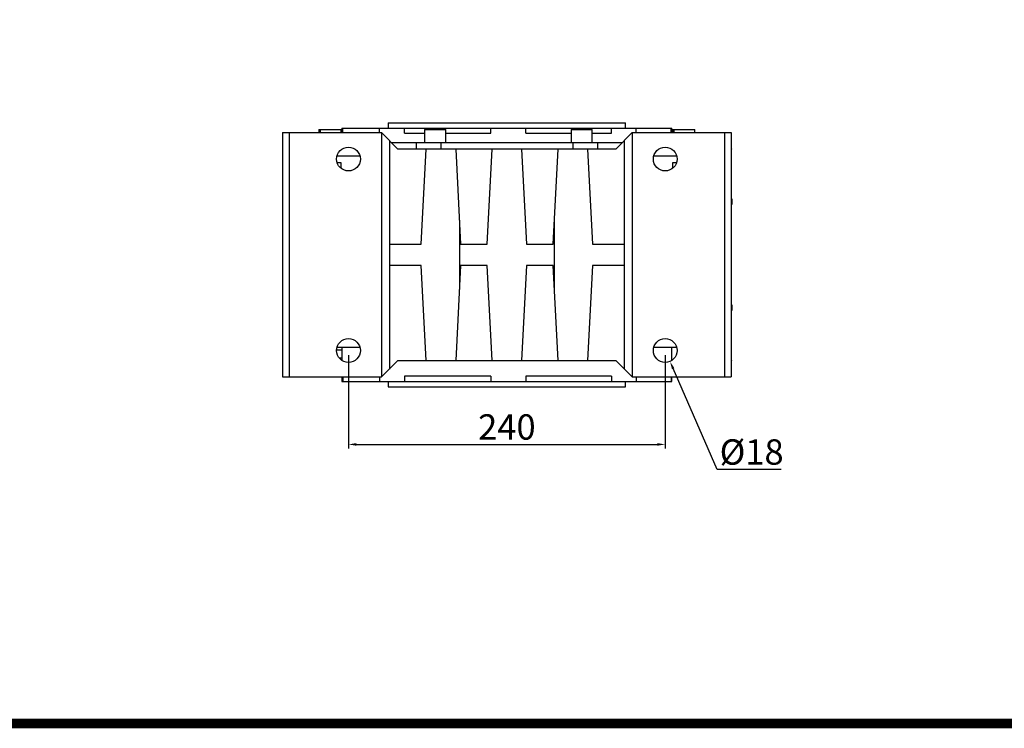
# Model space of a CAD drawing. Extents: x -2577 to 868, y -704 to 1780.
# Drawn here: x -1765 to -1019, y -657 to -120 of the extents above; entities that cross this region are included whole.
import ezdxf

# ---------------------------------------------------------------- set-up
doc = ezdxf.new("R2010")
doc.units = 0
doc.header["$MEASUREMENT"] = 0
doc.layers.add('AM_0', color=7, linetype='Continuous', lineweight=30)
doc.styles.add('MX_NOTE_STANDARD', font='txt.shx', dxfattribs={"height": 3.15, "bigfont": 'extfont.shx'})
doc.dimstyles.new('MXDIMSTYLE', dxfattribs={"dimtxt": 3.15, "dimasz": 2.5, "dimexe": 1.5, "dimexo": 1, "dimgap": 1, "dimtad": 1, "dimdec": 4, "dimdsep": 46, "dimtxsty": 'MX_NOTE_STANDARD', "dimcen": 2.5, "dimadec": 0, "dimazin": 0, "dimtfac": 1, "dimtdec": 4, "dimtmove": 2, "dimatfit": 3, "dimfxl": 0, "dimtolj": 1, "dimarcsym": 0})

# ---------------------------------------------------------------- blocks, each defined once
blk = doc.blocks.new('GUIDE LINES')
at = {"linetype": 'Continuous', "const_width": 3.98, "flags": 128}
blk.add_lwpolyline([(-1818.25, 1303.15), (-1818.25, 27.41), (-27.41, 27.41), (-27.41, 1303.15)], close=True, dxfattribs=at)
blk = doc.blocks.new('GUIDE LINES1')
at = {"color": 3, "linetype": 'Continuous'}
blk.add_blockref('GUIDE LINES', (0, 0), dxfattribs=at)
blk = doc.blocks.new('*D48')
at = {"color": 3, "linetype": 'Continuous', "lineweight": -2}
for p, q in [((-1516.26, -374.62), (-1516.26, -445.12)), ((-1276.26, -374.62), (-1276.26, -445.12)), ((-1510.26, -442.12), (-1282.26, -442.12))]:
    blk.add_line(p, q, dxfattribs=at)
at = {"color": 3}
for points in [[(-1510.26, -441.12), (-1510.26, -443.12), (-1516.26, -442.12)], [(-1282.26, -443.12), (-1282.26, -441.12), (-1276.26, -442.12)]]:
    blk.add_solid(points, dxfattribs=at)
at = {"layer": 'DEFPOINTS', "color": 0}
for p in [(-1516.26, -371.02), (-1276.26, -371.02), (-1276.26, -442.12)]:
    blk.add_point(p, dxfattribs=at)
at = {"color": 3, "linetype": 'Continuous', "lineweight": 13, "insert": (-1396.26, -428.92), "char_height": 19.2, "attachment_point": 5}
blk.add_mtext('\\A1;240', dxfattribs=at)
blk = doc.blocks.new('*D49')
at = {"color": 3, "linetype": 'Continuous', "lineweight": -2}
for p, q in [((-1236.82, -461.07), (-1270.24, -384.76)), ((-1188.29, -461.07), (-1236.82, -461.07))]:
    blk.add_line(p, q, dxfattribs=at)
at = {"color": 3}
blk.add_solid([(-1269.33, -384.36), (-1271.16, -385.16), (-1272.65, -379.26)], dxfattribs=at)
at = {"layer": 'DEFPOINTS', "color": 0}
for p in [(-1279.87, -362.78), (-1272.65, -379.26)]:
    blk.add_point(p, dxfattribs=at)
at = {"color": 3, "linetype": 'Continuous', "lineweight": 13, "insert": (-1210.76, -447.87), "char_height": 19.2, "attachment_point": 5}
blk.add_mtext('\\A1;%%c18', dxfattribs=at)

msp = doc.modelspace()

# ---------------------------------------------------------------- linework, layer by layer
at = {"layer": 'AM_0'}
for p, q in [((-1486.26, -198.52), (-1306.26, -198.52)), ((-1486.26, -198.52), (-1486.26, -202.52)), ((-1306.26, -202.52), (-1306.26, -198.52)), ((-1566.26, -206.02), (-1491.26, -206.02)), ((-1566.26, -206.02), (-1566.26, -391.02)), ((-1561.26, -206.02), (-1561.26, -391.02)), ((-1538.7, -203.52), (-1538.7, -206.02)), ((-1538.7, -203.52), (-1521.74, -203.52)), ((-1537.74, -203.52), (-1537.74, -206.02)), ((-1521.74, -206.02), (-1521.74, -203.52)), ((-1521.26, -202.52), (-1521.26, -206.02)), ((-1521.26, -202.52), (-1271.26, -202.52)), ((-1520.43, -206.02), (-1520.43, -202.52)), ((-1492.87, -206.02), (-1492.87, -202.52)), ((-1478.76, -218.52), (-1491.26, -206.02)), ((-1491.26, -206.02), (-1491.26, -391.02)), ((-1473.88, -206.52), (-1473.88, -202.52)), ((-1473.88, -206.52), (-1458.58, -206.52)), ((-1458.58, -203.52), (-1442.58, -203.52)), ((-1458.58, -203.52), (-1458.58, -213.52)), ((-1442.58, -213.52), (-1442.58, -203.52)), ((-1442.58, -206.52), (-1408.49, -206.52)), ((-1408.49, -206.52), (-1408.49, -202.52)), ((-1381.87, -206.52), (-1381.87, -202.52)), ((-1381.87, -206.52), (-1347.61, -206.52)), ((-1347.61, -203.52), (-1331.61, -203.52)), ((-1347.61, -203.52), (-1347.61, -213.52)), ((-1331.61, -213.52), (-1331.61, -203.52)), ((-1331.61, -206.52), (-1316.94, -206.52)), ((-1316.94, -206.52), (-1316.94, -202.52)), ((-1301.26, -206.02), (-1313.76, -218.52)), ((-1301.26, -206.02), (-1226.26, -206.02)), ((-1301.26, -206.02), (-1301.26, -391.02)), ((-1298.28, -206.02), (-1298.28, -202.52)), ((-1271.86, -206.02), (-1271.86, -202.52)), ((-1271.26, -206.02), (-1271.26, -202.52)), ((-1270.79, -203.52), (-1270.79, -206.02)), ((-1270.79, -203.52), (-1253.82, -203.52)), ((-1269.82, -203.52), (-1269.82, -206.02)), ((-1253.82, -206.02), (-1253.82, -203.52)), ((-1231.26, -206.02), (-1231.26, -391.02)), ((-1226.26, -206.02), (-1226.26, -391.02)), ((-1485.26, -212.02), (-1485.26, -385.02)), ((-1483.76, -213.52), (-1308.76, -213.52)), ((-1464.9, -213.52), (-1464.9, -218.52)), ((-1446.2, -213.52), (-1446.2, -218.52)), ((-1346.33, -213.52), (-1346.33, -218.52)), ((-1327.63, -213.52), (-1327.63, -218.52)), ((-1307.26, -212.02), (-1307.26, -385.02)), ((-1524.91, -223.52), (-1507.62, -223.52)), ((-1313.76, -218.52), (-1478.76, -218.52)), ((-1461.26, -290.52), (-1457.49, -218.52)), ((-1435.04, -218.52), (-1431.26, -290.52)), ((-1411.26, -290.52), (-1407.49, -218.52)), ((-1385.04, -218.52), (-1381.26, -290.52)), ((-1361.26, -290.52), (-1357.49, -218.52)), ((-1335.04, -218.52), (-1331.26, -290.52)), ((-1284.91, -223.52), (-1267.62, -223.52)), ((-1225.76, -218.23), (-1226.26, -218.52)), ((-1225.76, -218.23), (-1225.76, -218.27)), ((-1524.91, -228.52), (-1522.12, -228.52)), ((-1522.12, -228.52), (-1522.12, -232.85)), ((-1270.4, -228.52), (-1267.62, -228.52)), ((-1270.4, -232.85), (-1270.4, -228.52)), ((-1225.76, -256.23), (-1225.76, -260.56)), ((-1432.22, -272.23), (-1432.22, -324.81)), ((-1360.3, -272.23), (-1360.3, -324.81)), ((-1485.26, -290.52), (-1461.26, -290.52)), ((-1431.26, -290.52), (-1411.26, -290.52)), ((-1381.26, -290.52), (-1361.26, -290.52)), ((-1331.26, -290.52), (-1307.26, -290.52)), ((-1461.26, -306.52), (-1485.26, -306.52)), ((-1457.49, -378.52), (-1461.26, -306.52)), ((-1431.26, -306.52), (-1435.04, -378.52)), ((-1411.26, -306.52), (-1431.26, -306.52)), ((-1407.49, -378.52), (-1411.26, -306.52)), ((-1381.26, -306.52), (-1385.04, -378.52)), ((-1361.26, -306.52), (-1381.26, -306.52)), ((-1357.49, -378.52), (-1361.26, -306.52)), ((-1331.26, -306.52), (-1335.04, -378.52)), ((-1307.26, -306.52), (-1331.26, -306.52)), ((-1225.76, -336.48), (-1225.76, -340.81)), ((-1525.25, -370.52), (-1521.26, -370.52)), ((-1524.91, -368.52), (-1507.62, -368.52)), ((-1521.26, -368.52), (-1521.26, -378.5)), ((-1284.91, -368.52), (-1267.62, -368.52)), ((-1271.26, -378.5), (-1271.26, -368.52)), ((-1523.39, -376.52), (-1521.26, -376.52)), ((-1491.26, -391.02), (-1478.76, -378.52)), ((-1478.76, -378.52), (-1313.76, -378.52)), ((-1313.76, -378.52), (-1301.26, -391.02)), ((-1226.26, -378.52), (-1225.76, -378.81)), ((-1225.76, -378.77), (-1225.76, -378.81)), ((-1566.26, -391.02), (-1491.26, -391.02)), ((-1521.26, -391.02), (-1521.26, -394.52)), ((-1521.26, -394.52), (-1271.26, -394.52)), ((-1520.43, -391.02), (-1520.43, -394.52)), ((-1492.87, -391.02), (-1492.87, -394.52)), ((-1486.26, -394.52), (-1486.26, -398.52)), ((-1408.49, -390.52), (-1473.88, -390.52)), ((-1473.88, -390.52), (-1473.88, -394.52)), ((-1408.49, -390.52), (-1408.49, -394.52)), ((-1381.87, -390.52), (-1381.87, -394.52)), ((-1316.94, -390.52), (-1381.87, -390.52)), ((-1316.94, -390.52), (-1316.94, -394.52)), ((-1306.26, -398.52), (-1306.26, -394.52)), ((-1301.26, -391.02), (-1226.26, -391.02)), ((-1298.28, -391.02), (-1298.28, -394.52)), ((-1271.86, -391.02), (-1271.86, -394.52)), ((-1271.26, -394.52), (-1271.26, -391.02)), ((-1486.26, -398.52), (-1306.26, -398.52))]:
    msp.add_line(p, q, dxfattribs=at)
for centre in [(-1516.26, -226.02), (-1276.26, -226.02), (-1516.26, -371.02), (-1276.26, -371.02)]:
    msp.add_circle(centre, 9, dxfattribs=at)

# ---------------------------------------------------------------- block references
at = {"color": 3, "linetype": 'Continuous', "xscale": 1.856548889395201, "yscale": 1.856548889395201, "zscale": 1.856548889395201}
msp.add_blockref('GUIDE LINES1', (867.9, -704.29), dxfattribs=at)

# ---------------------------------------------------------------- dimensions: what is measured, and where the dimension line sits
at = {"color": 3, "linetype": 'Continuous', "lineweight": 13}
dim = msp.add_diameter_dim_2p(p1=(-1279.87, -362.78), p2=(-1272.65, -379.26), dimstyle='MXDIMSTYLE', override={"dimscale": 1.2, "dimtxt": 16, "dimasz": 5, "dimexe": 2.5, "dimexo": 3, "dimgap": 3, "dimtoh": 1, "dimdec": 0, "dimzin": 9, "dimtxsty": 'Standard', "dimcen": 0, "dimclrd": 3, "dimclre": 3, "dimclrt": 3, "dimtdec": 0, "dimtofl": 0, "dimtmove": 0, "dimtfill": 0, "dimtzin": 0}, dxfattribs=at)
dim.commit()
dim.dimension.update_dxf_attribs({"geometry": '*D49', "text_midpoint": (-1210.76, -461.07), "dimtype": 163})
dim = msp.add_linear_dim(base=(-1276.26, -442.12), p1=(-1516.26, -371.02), p2=(-1276.26, -371.02), dimstyle='MXDIMSTYLE', override={"dimscale": 1.2, "dimtxt": 16, "dimasz": 5, "dimexe": 2.5, "dimexo": 3, "dimgap": 3, "dimtoh": 1, "dimdec": 0, "dimzin": 9, "dimtxsty": 'Standard', "dimcen": 0, "dimclrd": 3, "dimclre": 3, "dimclrt": 3, "dimtdec": 0, "dimtofl": 0, "dimtmove": 0, "dimtfill": 0, "dimtzin": 0}, dxfattribs=at)
dim.commit()
dim.dimension.update_dxf_attribs({"geometry": '*D48', "text_midpoint": (-1396.26, -428.92)})

doc.saveas('drawing.dxf')
